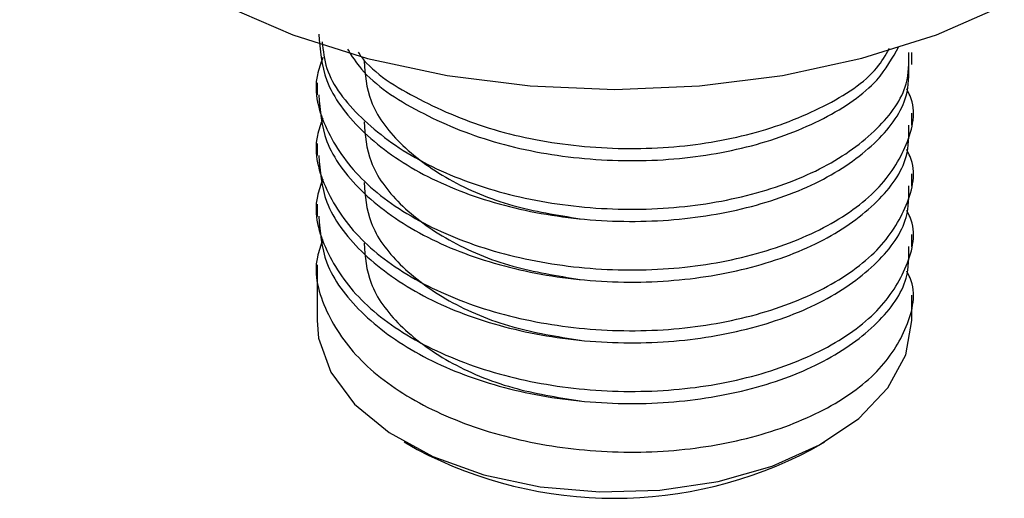
# Model space of a CAD drawing. Extents: x 5 to 292, y 5 to 205.
# Drawn here: x 203 to 206, y 152 to 154 of the extents above; entities that cross this region are included whole.
import ezdxf

# ---------------------------------------------------------------- set-up
doc = ezdxf.new("R2010")
doc.units = 0
doc.layers.get('0').update_dxf_attribs({"linetype": 'CONTINUOUS'})

msp = doc.modelspace()

# ---------------------------------------------------------------- linework, layer by layer
at = {"color": 7, "linetype": 'CONTINUOUS'}
for p, q in [((205.579, 153.9525), (205.579, 153.9934)), ((203.579, 153.8913), (203.579, 153.8505)), ((205.579, 153.7484), (205.579, 153.7892)), ((203.579, 153.6872), (203.579, 153.6464)), ((205.579, 153.5443), (205.579, 153.5851)), ((203.579, 153.4831), (203.579, 153.4422)), ((205.579, 153.3401), (205.579, 153.3809)), ((203.579, 153.2789), (203.579, 153.0922)), ((205.579, 153.0922), (205.579, 153.1768)), ((203.8718, 152.684), (203.916, 152.6585)), ((205.242, 152.6585), (205.2862, 152.684))]:
    msp.add_line(p, q, dxfattribs=at)
at = {"color": 7, "linetype": 'CONTINUOUS', "flags": 128}
for points in [[(202.579, 155.0237), (202.5992, 154.8598), (202.6598, 154.6988), (202.7595, 154.5443), (202.8963, 154.3996), (203.0674, 154.2677), (203.2693, 154.1511), (203.4979, 154.0523), (203.7486, 153.9734), (204.0161, 153.9158), (204.2951, 153.8808), (204.58, 153.8691), (204.8647, 153.881), (205.1437, 153.9161), (205.4112, 153.9738), (205.6617, 154.0529), (205.8901, 154.1518)], [(203.579, 153.0922), (203.5843, 153.033), (203.6253, 152.9186), (203.7053, 152.8113), (203.8211, 152.7155), (203.968, 152.6352), (204.1398, 152.5735), (204.3297, 152.5331), (204.5297, 152.5156), (204.7318, 152.5216), (204.9276, 152.5511), (205.1091, 152.6027), (205.269, 152.6743), (205.4005, 152.763), (205.4985, 152.8652), (205.5588, 152.9767), (205.579, 153.0922)]]:
    msp.add_lwpolyline(points, dxfattribs=at)
at = {"color": 7, "linetype": 'CONTINUOUS'}
msp.add_arc((204.579, 153.9157), 1.4213, 242.193, 297.807, dxfattribs=at)
for points, knots in [([(203.5846, 154.055), (203.5887, 154.0022), (203.5977, 153.8893), (203.7183, 153.7277), (203.9121, 153.5847), (204.1681, 153.4813), (204.4599, 153.4257), (204.7617, 153.421), (205.0478, 153.4686), (205.2932, 153.5615), (205.4712, 153.6914), (205.5702, 153.8283), (205.569, 153.9174), (205.5686, 153.9528)], [0, 0, 0, 0, 0.08229, 0.176264, 0.272307, 0.367554, 0.462008, 0.558259, 0.652458, 0.748021, 0.843872, 0.937897, 1, 1, 1, 1]), ([(203.5964, 154.029), (203.5995, 153.9989), (203.6091, 153.9087), (203.7197, 153.7688), (203.9117, 153.6255), (204.1682, 153.5221), (204.4599, 153.4665), (204.7617, 153.4618), (205.0478, 153.5094), (205.2932, 153.6023), (205.4712, 153.7322), (205.5702, 153.8691), (205.569, 153.9582), (205.5686, 153.9936)], [0, 0, 0, 0, 0.048832, 0.146233, 0.245777, 0.344497, 0.442394, 0.542154, 0.639787, 0.738835, 0.83818, 0.935633, 1, 1, 1, 1]), ([(203.681, 154.0047), (203.6955, 153.9819), (203.7463, 153.9017), (203.9156, 153.7896), (204.1671, 153.6852), (204.4602, 153.6299), (204.7615, 153.6251), (205.0485, 153.6726), (205.2908, 153.7659), (205.4644, 153.8837), (205.5141, 153.9749), (205.5352, 154.0135)], [0, 0, 0, 0, 0.049303, 0.173019, 0.295712, 0.417382, 0.541368, 0.662709, 0.785809, 0.909279, 1, 1, 1, 1]), ([(203.7169, 153.9944), (203.7207, 153.989), (203.7629, 153.9269), (203.9177, 153.8311), (204.1666, 153.7259), (204.4604, 153.6707), (204.7613, 153.666), (205.0488, 153.7134), (205.2895, 153.8071), (205.4482, 153.9101), (205.4909, 153.9842), (205.5036, 154.0061)], [0, 0, 0, 0, 0.012868, 0.146778, 0.279581, 0.411277, 0.545478, 0.676817, 0.81006, 0.943704, 1, 1, 1, 1]), ([(203.5985, 153.9759), (203.5913, 153.9566), (203.5616, 153.8775), (203.601, 153.7338), (203.7157, 153.5645), (203.9128, 153.4213), (204.1679, 153.318), (204.46, 153.2624), (204.7616, 153.2577), (205.0481, 153.3053), (205.2922, 153.3981), (205.4748, 153.5282), (205.5701, 153.6829), (205.5972, 153.8027), (205.566, 153.8631), (205.562, 153.8708)], [0, 0, 0, 0, 0.028325, 0.116202, 0.202182, 0.290053, 0.377197, 0.463615, 0.551677, 0.637861, 0.725294, 0.81299, 0.899016, 0.987011, 1, 1, 1, 1]), ([(203.7372, 153.9641), (203.7407, 153.919), (203.7483, 153.8224), (203.8504, 153.6841), (204.0146, 153.5622), (204.2262, 153.4722), (204.3863, 153.4467), (204.4635, 153.4343)], [0, 0, 0, 0, 0.180518, 0.386446, 0.59691, 0.805631, 1, 1, 1, 1]), ([(203.5846, 153.8508), (203.5887, 153.7981), (203.5977, 153.6851), (203.7183, 153.5236), (203.9121, 153.3805), (204.1681, 153.2772), (204.4599, 153.2216), (204.7617, 153.2169), (205.0478, 153.2644), (205.2932, 153.3573), (205.4712, 153.4872), (205.5702, 153.6241), (205.569, 153.7132), (205.5686, 153.7487)], [0, 0, 0, 0, 0.0822896, 0.1762644, 0.2723066, 0.3675541, 0.4620083, 0.5582591, 0.6524577, 0.7480213, 0.8438721, 0.9378974, 1, 1, 1, 1]), ([(203.5985, 153.7717), (203.5913, 153.7525), (203.5616, 153.6733), (203.601, 153.5297), (203.7157, 153.3604), (203.9128, 153.2172), (204.1679, 153.1139), (204.46, 153.0582), (204.7616, 153.0536), (205.0481, 153.1011), (205.2922, 153.194), (205.4748, 153.3241), (205.5701, 153.4788), (205.5972, 153.5985), (205.566, 153.6589), (205.562, 153.6667)], [0, 0, 0, 0, 0.028325, 0.116202, 0.202182, 0.290053, 0.377197, 0.463615, 0.551677, 0.637861, 0.725294, 0.81299, 0.899016, 0.987011, 1, 1, 1, 1]), ([(203.7372, 153.76), (203.7407, 153.7149), (203.7483, 153.6183), (203.8504, 153.48), (204.0146, 153.358), (204.2262, 153.2681), (204.3863, 153.2425), (204.4635, 153.2302)], [0, 0, 0, 0, 0.180518, 0.386446, 0.59691, 0.805631, 1, 1, 1, 1]), ([(203.5846, 153.6467), (203.5887, 153.594), (203.5977, 153.481), (203.7183, 153.3195), (203.9121, 153.1764), (204.1681, 153.073), (204.4599, 153.0174), (204.7617, 153.0127), (205.0478, 153.0603), (205.2932, 153.1532), (205.4712, 153.2831), (205.5702, 153.42), (205.569, 153.5091), (205.5686, 153.5445)], [0, 0, 0, 0, 0.08229, 0.176264, 0.272307, 0.367554, 0.462008, 0.558259, 0.652458, 0.748021, 0.843872, 0.937897, 1, 1, 1, 1]), ([(203.5985, 153.5676), (203.5913, 153.5483), (203.5616, 153.4692), (203.601, 153.3255), (203.7157, 153.1563), (203.9128, 153.0131), (204.1679, 152.9097), (204.46, 152.8541), (204.7616, 152.8494), (205.0481, 152.897), (205.2922, 152.9898), (205.4748, 153.1199), (205.5701, 153.2746), (205.5972, 153.3944), (205.566, 153.4548), (205.562, 153.4625)], [0, 0, 0, 0, 0.028325, 0.116202, 0.202182, 0.290053, 0.377197, 0.463615, 0.551677, 0.637861, 0.725294, 0.81299, 0.899016, 0.987011, 1, 1, 1, 1]), ([(203.7372, 153.5559), (203.7407, 153.5107), (203.7483, 153.4141), (203.8504, 153.2758), (204.0146, 153.1539), (204.2262, 153.064), (204.3863, 153.0384), (204.4635, 153.026)], [0, 0, 0, 0, 0.180518, 0.386446, 0.59691, 0.805631, 1, 1, 1, 1]), ([(203.5846, 153.4426), (203.5887, 153.3898), (203.5977, 153.2769), (203.7183, 153.1153), (203.9121, 152.9723), (204.1681, 152.8689), (204.4599, 152.8133), (204.7617, 152.8086), (205.0478, 152.8562), (205.2932, 152.949), (205.4712, 153.079), (205.5702, 153.2158), (205.569, 153.3049), (205.5686, 153.3404)], [0, 0, 0, 0, 0.0822896, 0.1762644, 0.2723066, 0.3675541, 0.4620083, 0.5582591, 0.6524577, 0.7480213, 0.8438721, 0.9378974, 1, 1, 1, 1]), ([(203.5985, 153.3635), (203.5913, 153.3442), (203.5616, 153.2651), (203.601, 153.1214), (203.7157, 152.9521), (203.9128, 152.8089), (204.1679, 152.7056), (204.46, 152.65), (204.7616, 152.6453), (205.0481, 152.6929), (205.2922, 152.7857), (205.4748, 152.9158), (205.5701, 153.0705), (205.5972, 153.1903), (205.566, 153.2506), (205.562, 153.2584)], [0, 0, 0, 0, 0.0283246, 0.116202, 0.2021816, 0.2900526, 0.3771966, 0.4636148, 0.5516767, 0.6378611, 0.7252943, 0.8129903, 0.8990161, 0.9870113, 1, 1, 1, 1]), ([(203.7372, 153.3517), (203.7407, 153.3066), (203.7483, 153.21), (203.8504, 153.0717), (204.0146, 152.9498), (204.2262, 152.8598), (204.3863, 152.8343), (204.4635, 152.8219)], [0, 0, 0, 0, 0.180518, 0.386446, 0.59691, 0.805631, 1, 1, 1, 1])]:
    msp.add_open_spline(points, degree=3, knots=knots, dxfattribs=at)

doc.saveas('drawing.dxf')
